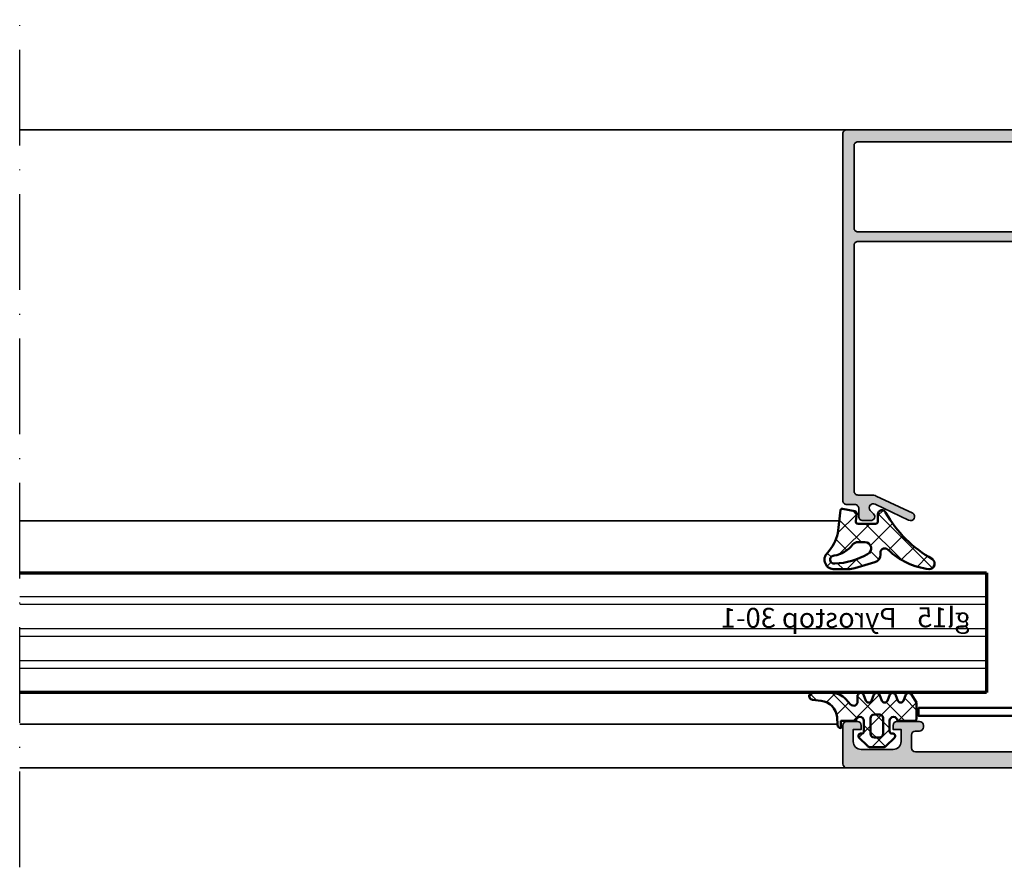
# Model space of a CAD drawing. Units: millimetres. Extents: x 2530 to 23610, y -640 to 3500.
# Drawn here: x 4203 to 4326, y 1837 to 1943 of the extents above; entities that cross this region are included whole.
import ezdxf

# ---------------------------------------------------------------- set-up
doc = ezdxf.new("R2010")
doc.units = ezdxf.units.MM
doc.linetypes.add('ACAD_ISO10W100', pattern=[18, 12, -3, 0, -3])
for name, color, linetype, lineweight in [('S02_Beschriftung', 1, 'Continuous', 25), ('S03_AL_Kontur', 255, 'Continuous', 35), ('S04_AL_Schraffur', 253, 'Continuous', 25), ('S05_EPDM_Contorno', 43, 'Continuous', 50), ('S05_EPDM_Kontur', 43, 'Continuous', 50), ('S06_EPDM_Schraffur', 43, 'Continuous', 25), ('S06_EPDM_Tratteggio', 43, 'Continuous', 25), ('S13_Zubehör_Kontur', 32, 'Continuous', 50), ('S15_Glas_Kontur', 4, 'Continuous', 70), ('S18_Mittellinie', 10, 'ACAD_ISO10W100', 25)]:
    doc.layers.add(name, color=color, linetype=linetype, lineweight=lineweight)
doc.layers.add('S22_Einfügepunkte', color=103, linetype='Continuous', lineweight=50, plot=False)
doc.styles.add('T1.7', font='isocpeur.ttf', dxfattribs={"height": 1.7})
pattern_1 = [(45, (0, 0), (-1.414213562373095, 1.414213562373095), []), (135, (0, 0), (-1.414213562373095, -1.414213562373095), [])]

# ---------------------------------------------------------------- blocks, each defined once
blk = doc.blocks.new('224350_s_6')
at = {"layer": 'S06_EPDM_Tratteggio'}
h = blk.add_hatch(dxfattribs=at)
h.set_pattern_fill('NETZ', color=256, scale=2, angle=45, style=0)
h.set_pattern_definition(pattern_1)
edge = h.paths.add_edge_path(flags=16)
edge.add_arc((1.115297853888815, -6.642786519439715), 0.4994520671623993, 259.3473630856853, 449.2974370482778)
edge.add_arc((1.821531782934443, -2.342593082351437), 3.864721735002702, 217.8745945828239, 259.5630160231657, ccw=False)
edge.add_arc((-1.875678538675788, -5.331068657376369), 0.8928845331127844, 43.60319299431139, 87.30591542713834)
edge.add_line((-1.83371, -4.439171), (-2.733711, -4.439171))
edge.add_arc((-2.733710262554944, -5.239171201519825), 0.8000002015201645, 90.00005281559838, 244.9999999999999)
edge.add_arc((1.428775640421268, 2.04108729944359), 9.183688391312295, 240.6553153713742, 267.4674218140152)
edge = h.paths.add_edge_path()
edge.add_line((-0.6322709999999631, -7.839550000000001), (1.049973, -7.838562))
edge.add_arc((1.138948782884359, -6.654237482148366), 1.187662095683949, 265.7035610949111, 405.6001628726346)
edge.add_arc((5.520002482988279, -2.377307936556666), 4.935272253220684, 191.0187190422123, 224.0007566388532, ccw=False)
edge.add_arc((593.8409101725343, 73.55897177640821), 598.1265897674745, 187.1058265070874, 187.3848815211462, ccw=False)
edge.add_arc((0.1096675759904173, -0.4539508196048534), 0.2000000000000083, 6.67142565478707, 101.7826775214941)
edge.add_line((0.06882755652469989, -0.258164985566629), (-1.477008395717151, -0.5806192156721501))
edge.add_arc((-1.415748366518578, -0.8742979667294751), 0.3000000000000004, 101.7826775214939, 188.6688481851399)
edge.add_line((-1.712321160959658, -0.9195149723513528), (-1.581711, -1.776170999999999))
edge.add_arc((-1.874272975256293, -1.839776069443009), 0.2993962495167795, -90.08363392089802, 12.265641430504786, ccw=False)
edge.add_line((-1.874710000000001, -2.139172000000001), (-4.072708, -2.139172000000001))
edge.add_arc((-4.072294994075802, -1.838755994075804), 0.3004162898202102, 180.0787690435781, 269.9212309564216, ccw=False)
edge.add_line((-4.372710999999999, -1.839169), (-4.372710999999997, -0.9419076678813818))
edge.add_arc((-4.872711000000001, -0.9419076678813815), 0.5000000000000036, 359.9999999999999, 517.4204065088461)
edge.add_arc((-18.78678893555587, 6.927836449723069), 15.4891961295919, 299.34967915065766, 330.28507541691704, ccw=False)
edge.add_arc((-10.78349136946312, -7.139550618324807), 0.6999993816770905, 125.9998297627265, 269.9998665386229)
edge.add_arc((-11.8349849775292, 1.006103678265977), 8.907930420396683, 276.7789980376961, 313.7728415071056)
edge.add_arc((-5.243486082117719, -5.786168789768974), 0.5599990821177553, -2.1509589885226887e-05, 139.9999574809652, ccw=False)
edge.add_line((-4.683487000000001, -5.786169000000002), (-4.683266000000001, -6.014548999999998))
edge.add_arc((-3.680711879665456, -6.012718093227257), 1.002555792172876, 180.1046358615555, 253.2127976574059)
edge.add_line((-3.970267999999999, -6.972549000000003), (-1.493271000000011, -7.713549))
edge.add_arc((-0.5784894881244349, -4.467318765919545), 3.372660069904379, 254.2622645167678, 269.0863045216573)
at = {"layer": 'S05_EPDM_Contorno'}
for points in [[(-4.683487000000001, -5.786169000000003, 0.7002074015932944), (-5.672469999999998, -5.426208000000002, -0.1628327664799082), (-10.783493, -7.839549999999997, -0.7265427731742767), (-11.194939, -6.573238000000002, 0.1358069301295713), (-5.334384514736297, -0.749924424365083, -0.8200977582938804), (-4.372710999999997, -0.9419076678813824), (-4.372710999999998, -1.839169000000001, 0.4134084644925336), (-4.072708, -2.139172000000001), (-1.874710000000002, -2.139172000000001, 0.4788476151063148), (-1.581711, -1.776170999999999), (-1.712321160959658, -0.9195149723513528, -0.3983839308174733), (-1.47700839571715, -0.5806192156721501), (0.06882755652469985, -0.258164985566629, -0.440590065894499), (0.3083133183178006, -0.4307157371816004, 0.001217607799110621), (0.6757129999998188, -3.320584999999503, 0.144913076937069), (1.969909999999998, -5.805682999999998, -0.6995353912098174), (1.049972999999999, -7.838562), (-0.6322709999999631, -7.839550000000001, -0.06477243284769074), (-1.493271000000006, -7.713549), (-3.970267999999997, -6.972549000000002, -0.3302738906143878), (-4.683266, -6.014548999999999)], [(1.022972, -7.133630999999999, 1.090831329505873), (1.121421999999999, -6.143371999999999, -0.183933180162856), (-1.229111000000003, -4.715281999999991, 0.1930345196911158), (-1.83371, -4.439171), (-2.733711, -4.439171, 0.8025844727765105), (-3.071804957113606, -5.964217613788438, 0.1175265550198701)]]:
    blk.add_lwpolyline(points, format="xyb", close=True, dxfattribs=at)
blk = doc.blocks.new('150580_s')
at = {"layer": 'S04_AL_Schraffur'}
h = blk.add_hatch(color=256, dxfattribs=at)
h.paths.add_polyline_path([(73, 16, 0.4142135623730847), (72.5, 16.5), (35.19999999999709, 16.5, -0.4142135623730949), (34.69999999999709, 17), (34.69999999999709, 20.47355651855469, 0.1945166952984501), (32.01908843281126, 23.18052496064411, 0.08166216349394216), (30.4516520794059, 23.59933548775007, 0.5972456414779983), (30.31590538736054, 23.39753181981723), (31.69999999999709, 21), (31.69999999999709, 20.30000000000291, -0.4142135623730929), (31.19999999999709, 19.80000000000291), (26.98110523986543, 19.80000000000291, -0.4158660498228547), (26.77997431904078, 20.00000000000364), (26.77997431904078, 22.67999799999961, 0.4142135623730951), (26.47997431904514, 22.97999799999889), (25.5, 22.97999799999889, 0.4142135623730949), (25.19999999999709, 22.67999799999961), (25.19999999999709, 20.79998699999123, -0.3381811729243699), (25.40000100000179, 20.52678299999388), (25.40000100000179, 20.07318899999154, -0.3382124742368836), (25.19999999999709, 19.80000000000291), (25.19999999999709, 15.50000000000364, 0.4142135623730945), (26.19999999999709, 14.5), (26.69999999999709, 14.5), (26.69999999999709, 17, -0.4142135623730949), (27.70000000000437, 18), (29, 18, -0.4142135623730949), (30, 17), (30, 10, -0.3999999999999971), (30, 9), (30, 3, -0.4142135623730947), (29, 2.000000000003638), (27.70000000000437, 2.000000000003638, -0.4142135623730892), (26.69999999999709, 3), (26.69999999999709, 4.5), (26.09999999999854, 4.5), (25, 3.400000000001455), (25, 2.000000000003638), (9.099999999998545, 2.000000000003638, -0.4142135623730944), (8.599999999998545, 2.5), (8.599999999998545, 4.099999999998545, -0.4142135623730951), (9.099999999998545, 4.599999999998545), (9.599999999998545, 4.599999999998545, 0.4142135623730919), (10.09999999999854, 5.099999999998545), (10.09999999999854, 5.299999999999272, 0.4142135623730972), (9.599999999998545, 5.799999999999272), (6.80000000000291, 5.799999999999272, 0.4142135623730951), (6.30000000000291, 5.299999999999272), (6.30000000000291, 4.799999999999272), (7.30000000000291, 4.799999999999272), (7.30000000000291, 3.299999999999272, -0.4142135623730952), (6.30000000000291, 2.30000000000291), (2.30000000000291, 2.30000000000291, -0.4142135623730948), (1.30000000000291, 3.299999999999272), (1.30000000000291, 4.799999999999272), (2.30000000000291, 4.799999999999272), (2.30000000000291, 5.299999999999272, 0.4142135623730951), (1.80000000000291, 5.799999999999272), (0.5, 5.799999999999272, 0.4142135623730952), (0, 5.299999999999272), (0, 0.5, 0.4142135623730949), (0.5, 0), (97.5, 0, 0.4142135623730944), (98, 0.5), (98, 5, 0.4142135623730914), (97.5, 5.5), (96.19999999999709, 5.5, 0.414213562373093), (95.70000000000437, 5), (95.70000000000437, 4.5), (96.69999999999709, 4.5), (96.69999999999709, 2.80000000000291, -0.4142135623730855), (95.70000000000437, 1.80000000000291), (91.69999999999709, 1.80000000000291, -0.4142135623730862), (90.69999999999709, 2.80000000000291), (90.69999999999709, 4.5), (91.69999999999709, 4.5), (91.69999999999709, 5, 0.4142135623730929), (91.20000000000437, 5.5), (89.40000000000146, 5.5, 0.4142135623730975), (88.90000000000146, 5), (88.90000000000146, 2.5, -0.414213562373095), (88.40000000000146, 2.000000000003638), (73.5, 2.000000000003638, -0.414213562373098), (73, 2.5), (73, 10.59999999999854, -0.4142135623730971), (73.5, 11.10000000000218), (82, 11.10000000000218, 0.4142135623730992), (82.5, 11.60000000000218), (82.5, 12.90000000000146, -0.3382124742365996), (82.2999989999953, 13.17318899999009), (82.2999989999953, 13.62678299999607, -0.3381811729237418), (82.5, 13.89998699999342), (82.5, 15.7799980000018, 0.414213562373095), (82.20000000000437, 16.07999800000107), (81.22002568095922, 16.07999800000107, 0.4142135623731038), (80.92002568095631, 15.7799980000018), (80.92002568095631, 13.10000000000218, -0.4158660498230985), (80.71889476013166, 12.90000000000146), (76.5, 12.90000000000146, -0.4142135623730973), (76, 13.40000000000146), (76, 14.09999999999854), (77.38409461262927, 16.49753181981214, 0.5972456414781865), (77.24834792059846, 16.69933548775225, 0.08166216349393693), (75.68091156718583, 16.28052496064265, 0.1110735317192922), (73.87513800220768, 14.97152902759626, -0.6912346844658371), (73, 15.30209139584622)])
h.paths.add_polyline_path([(70.69999999999709, 14.70000000000073, -0.4142135623731013), (71.19999999999709, 14.20000000000073), (71.19999999999709, 2.5, -0.4142135623730998), (70.69999999999709, 2.000000000003638), (32.29999999999563, 2.000000000003638, -0.4142135623730943), (31.79999999999563, 2.5), (31.79999999999563, 14.20000000000073, -0.4142135623730951), (32.29999999999563, 14.70000000000073)], flags=16)
at = {"layer": 'S03_AL_Kontur'}
for points in [[(76.5, 12.90000000000509), (80.72115024282539, 12.90000000000509, 0.4125630035767693), (80.92002568095631, 13.10000000000582), (80.92002568095631, 15.7799980000018, -0.414213562373095), (81.22002568095922, 16.07999800000107), (82.20000000000437, 16.07999800000107, -0.4142135623730862), (82.5, 15.7799980000018), (82.5, 13.89998699999705, 0.3381811729244534), (82.2999989999953, 13.62678299999243), (82.2999989999953, 13.17318899999373, 0.3382124742369543), (82.5, 12.90000000000509), (82.5, 11.60000000000218, -0.4142135623731075), (82, 11.10000000000218), (73.5, 11.10000000000218, 0.4142135623731034), (73, 10.60000000000218), (73, 2.5, 0.414213562373095), (73.5, 2.000000000003638), (88.40000000000146, 2.000000000003638, 0.414213562373095), (88.90000000000146, 2.5), (88.90000000000146, 5.000000000003638, -0.4142135623730991), (89.40000000000146, 5.500000000003638), (91.20000000000437, 5.500000000003638, -0.4142135623730992), (91.69999999999709, 5.000000000003638), (91.69999999999709, 4.500000000003638), (90.69999999999709, 4.500000000003638), (90.69999999999709, 2.80000000000291, 0.4142135623730971), (91.69999999999709, 1.80000000000291), (95.70000000000437, 1.80000000000291, 0.4142135623730929), (96.69999999999709, 2.80000000000291), (96.69999999999709, 4.500000000003638), (95.70000000000437, 4.500000000003638), (95.70000000000437, 5.000000000003638, -0.4142135623730909), (96.19999999999709, 5.500000000003638), (97.5, 5.500000000003638, -0.414213562373095), (98, 5.000000000003638), (98, 0.500000000003638, -0.4142135623730909), (97.5, 3.637978807091713e-12), (0.5, 3.637978807091713e-12, -0.414213562373095), (0, 0.500000000003638), (0, 5.30000000000291, -0.4142135623731034), (0.5, 5.80000000000291), (1.80000000000291, 5.80000000000291, -0.414213562373095), (2.30000000000291, 5.30000000000291), (2.30000000000291, 4.80000000000291), (1.30000000000291, 4.80000000000291), (1.30000000000291, 3.299999999999272, 0.4142135623730908), (2.30000000000291, 2.30000000000291), (6.30000000000291, 2.30000000000291, 0.414213562373095), (7.30000000000291, 3.299999999999272), (7.30000000000291, 4.80000000000291), (6.30000000000291, 4.80000000000291), (6.30000000000291, 5.30000000000291, -0.414213562373095), (6.80000000000291, 5.80000000000291), (9.599999999998545, 5.80000000000291, -0.4142135623730825), (10.09999999999854, 5.30000000000291), (10.09999999999854, 5.100000000002183, -0.414213562373095), (9.599999999998545, 4.600000000002183), (9.099999999998545, 4.600000000002183, 0.4142135623730909), (8.599999999998545, 4.099999999998545), (8.599999999998545, 2.5, 0.4142135623731075), (9.099999999998545, 2.000000000003638), (25, 2.000000000003638), (25, 3.400000000001455), (26.09999999999854, 4.500000000003638), (26.69999999999709, 4.500000000003638), (26.69999999999709, 3, 0.4142135623730929), (27.70000000000437, 2.000000000003638), (29, 2.000000000003638, 0.414213562373095), (30, 3), (30, 9.000000000003638, 0.3999999999999969), (30, 10.00000000000364), (30, 17, 0.4142135623730929), (29, 18.00000000000364), (27.70000000000437, 18.00000000000364, 0.4142135623730929), (26.69999999999709, 17), (26.69999999999709, 14.50000000000364), (26.19999999999709, 14.50000000000364, -0.414213562373095), (25.19999999999709, 15.50000000000364), (25.19999999999709, 19.80000000000291, 0.3382124742369556), (25.40000100000179, 20.07318899999154), (25.40000100000179, 20.52678299999752, 0.3381811729244527), (25.19999999999709, 20.79998699999487), (25.19999999999709, 22.67999800000325, -0.414213562373088), (25.5, 22.97999800000252), (26.47997431904514, 22.97999800000252, -0.414213562373095), (26.77997431904078, 22.67999800000325), (26.77997431904078, 20.00000000000364, 0.4125630035767694), (26.9788497571717, 19.80000000000291), (31.19999999999709, 19.80000000000291, 0.4142135623730992), (31.69999999999709, 20.30000000000291), (31.69999999999709, 21), (30.32127966288681, 23.38822248759607, -0.623962764612291), (30.4516520794059, 23.59933548775371, -0.08166216349393642), (32.01908843281126, 23.18052496064411, -0.1945166952984568), (34.69999999999709, 20.47355651855833), (34.69999999999709, 17, 0.4142135623731013), (35.19999999999709, 16.5), (72.5, 16.5, -0.4142135623730992), (73, 16), (73, 15.30209139584622, 0.6912346844658552), (73.87513800220768, 14.97152902759626, -0.1110735317192909), (75.68091156718583, 16.28052496064629, -0.08166216349393983), (77.24834792059846, 16.69933548775225, -0.6239627646122177), (77.37872033711028, 16.48822248759825), (76, 14.10000000000218), (76, 13.40000000000509, 0.414213562373095)], [(31.79999999999563, 14.20000000000437), (31.79999999999563, 2.5, 0.414213562373095), (32.29999999999563, 2.000000000003638), (70.69999999999709, 2.000000000003638, 0.414213562373095), (71.19999999999709, 2.5), (71.19999999999709, 14.20000000000437, 0.4142135623730909), (70.69999999999709, 14.70000000000437), (32.29999999999563, 14.70000000000437, 0.414213562373095)]]:
    blk.add_lwpolyline(points, format="xyb", close=True, dxfattribs=at)
blk = doc.blocks.new('150830_s')
at = {"layer": 'S04_AL_Schraffur'}
h = blk.add_hatch(color=256, dxfattribs=at)
edge = h.paths.add_edge_path()
edge.add_arc((21.49998672559968, -48.50001146306264), 0.4999885371110305, 134.998003291429, 270.0015101720062)
edge.add_line((21.49999990403444, -49), (22.49999990403444, -49))
edge.add_arc((22.50030959127507, -48.50030968724063), 0.4996904087249862, 269.9644904671308, 360.0355095328692)
edge.add_line((22.99999990403444, -48.5), (22.99999990403444, -47.5))
edge.add_arc((23.49969021679379, -47.49969031275936), 0.4996904087249719, 89.96449046712911, 180.0355095328709, ccw=False)
edge.add_line((23.49999990403444, -47), (24.49999990403444, -47))
edge.add_arc((24.50030959127504, -46.50030968724066), 0.4996904087249577, 269.9644904671336, 360.0000000000016)
edge.add_line((25, -46.50030968724064), (25, -0.5))
edge.add_arc((24.50025808621197, -0.499741913788025), 0.4997419804309126, 359.9704102278114, 450.0295897721886)
edge.add_line((24.5, 0), (0.5, 0))
edge.add_line((0.5, 0), (0.5, -1.5))
edge.add_line((0.5, -1.5), (1, -1.5))
edge.add_line((1, -1.5), (1, -4.5))
edge.add_arc((0.5002570760281948, -4.500257076028195), 0.4997429900938819, -90.02947389432393, 0.029473894323928107, ccw=False)
edge.add_line((0.5, -5), (-1.700000047683716, -5))
edge.add_line((-1.700000047683716, -5), (-2.619125127792358, -4.522520542144775))
edge.add_arc((-2.711324820675264, -4.699999949112556), 0.1999993081621464, 62.54834166557744, 150.0000285936358)
edge.add_line((-2.88452935218811, -4.600000381469727), (-3.433012723922729, -5.550000190734863))
edge.add_arc((-3.000000022422663, -5.800000190961273), 0.4999999997735904, 149.9999999550625, 270.0000025694479)
edge.add_line((-3, -6.300000190734863), (1.299999952316284, -6.299999713897705))
edge.add_arc((1.300515360635188, -5.300515122216609), 0.999484724572448, 269.9704540529916, 360.0295459470084)
edge.add_line((2.299999952316284, -5.299999713897705), (2.299999952316284, -2))
edge.add_arc((2.799742358747778, -1.999742406431494), 0.4997424728201385, 89.97046673884768, 180.0295332611523, ccw=False)
edge.add_line((2.799999952316284, -1.5), (23.10000038146973, -1.5))
edge.add_arc((23.10025617359038, -1.999744207879349), 0.4997442733424434, -0.029326618368088475, 90.02932661836809, ccw=False)
edge.add_line((23.60000038146973, -2), (23.60000038146973, -12.29999923706055))
edge.add_arc((23.10025741787488, -12.3002562734657), 0.4997430296965417, -90.02946934918629, 0.029469349186285854, ccw=False)
edge.add_line((23.10000038146973, -12.79999923706055), (-4.000000476837158, -12.79999923706055))
edge.add_arc((-3.999999660118652, -13.30000014414641), 0.5000009070865348, 90.00009358887714, 212.0414047846297)
edge.add_line((-4.423832893371582, -13.56526660919189), (-3.347000122070312, -15.76499938964844))
edge.add_arc((-2.921452175250019, -15.49720567641835), 0.5027967063222744, 212.181859052064, 269.8236075574519)
edge.add_line((-2.92300009727478, -16), (-2.400000095367432, -16.0000057220459))
edge.add_arc((-2.400407158373249, -15.7996017412704), 0.2004043941907382, 270.1163797249114, 359.8879914961062)
edge.add_line((-2.200003147125244, -15.79999351501465), (-2.200000047683716, -15.31530094146729))
edge.add_arc((-2.401251449163456, -15.31622924346417), 0.2012535424338091, 0.2642834232783399, 59.79449478316013)
edge.add_line((-2.300000190734863, -15.14230060577393), (-2.800318479537964, -14.85359191894531))
edge.add_arc((-2.700636325905999, -14.68093681347344), 0.1993647842478982, 179.8171895894173, 240.00007914384912, ccw=False)
edge.add_line((-2.900000095367432, -14.68030071258545), (-2.900000095367432, -14))
edge.add_arc((-2.700000813351989, -13.99999937384508), 0.1999992820164228, 74.99972849326213, 180.0001793808141, ccw=False)
edge.add_line((-2.648236274719238, -13.8068151473999), (-2.200000047683716, -14))
edge.add_line((-2.200000047683716, -14), (23.10000038146973, -14))
edge.add_arc((23.10025741787487, -14.49974296359485), 0.4997430296965452, -0.02946934918588795, 90.02946934918589, ccw=False)
edge.add_line((23.60000038146973, -14.5), (23.60000038146973, -45.30030892430119))
edge.add_arc((23.10025821378786, -45.30056675661933), 0.4997422341936637, -90.02956064806159, 0.0295606480615902, ccw=False)
edge.add_line((23.10000038146973, -45.80030892430119), (21.47099369989883, -45.80030892430119))
edge.add_arc((21.43995677234494, -47.29998779296842), 1.499999999999671, 88.81439208556502, 114.9974133025804)
edge.add_line((20.80609075516281, -45.94049749426796), (16.24914541184694, -48.065185546875))
edge.add_arc((16.50187800283864, -48.49891648145911), 0.5019923168382041, 120.2291161144698, 299.7341626232289)
edge.add_line((16.75085439622194, -48.934814453125), (20.97009267747194, -46.96734619140625))
edge.add_arc((21.21155556247154, -47.3913316072322), 0.4879220815513848, -44.76966278572701, 119.66183842745059, ccw=False)
edge.add_line((21.55795278489381, -47.73495483398438), (21.14645376145631, -48.14645385742188))
at = {"layer": 'S03_AL_Kontur'}
blk.add_lwpolyline([(21.14645376145631, -48.14645385742188, 0.6682007714159899), (21.49999990403444, -49), (22.49999990403444, -49, 0.4145766549757843), (22.99999990403444, -48.5), (22.99999990403444, -47.5, -0.414576654975799), (23.49999990403444, -47), (24.49999990403444, -47, 0.4143950970180348), (25, -46.50030968724064), (25, -0.5, 0.4145161176730729), (24.5, 0), (0.5, 0), (0.5, -1.5), (1, -1.5), (1, -4.5, -0.4145149326960813), (0.5, -5), (-1.700000047683716, -5), (-2.619125127792358, -4.522520542144775, 0.4012459013260116), (-2.88452935218811, -4.600000381469727), (-3.433012723922729, -5.550000190734863, 0.5773502843995036), (-3, -6.300000190734863), (1.299999952316284, -6.299999713897705, 0.4145156695129015), (2.299999952316284, -5.299999713897705), (2.299999952316284, -2, -0.4145155397862403), (2.799999952316284, -1.5), (23.10000038146973, -1.5, -0.4145134266409459), (23.60000038146973, -2), (23.60000038146973, -12.29999923706055, -0.4145148862171337), (23.10000038146973, -12.79999923706055), (-4.000000476837158, -12.79999923706055, 0.5892878397919261), (-4.423832893371582, -13.56526660919189), (-3.347000122070312, -15.76499938964844, 0.2569505405020492), (-2.92300009727478, -16), (-2.400000095367432, -16.0000057220459, 0.4130465342686946), (-2.200003147125244, -15.79999351501465), (-2.200000047683716, -15.31530094146729, 0.265753383905578), (-2.300000190734863, -15.14230060577393), (-2.800318479537964, -14.85359191894531, -0.2688046760287258), (-2.900000095367432, -14.68030071258545), (-2.900000095367432, -14, -0.49314787185075), (-2.648236274719238, -13.8068151473999), (-2.200000047683716, -14), (23.10000038146973, -14, -0.4145148862171298), (23.60000038146973, -14.5), (23.60000038146973, -45.30030892430119, -0.4145158198471571), (23.10000038146973, -45.80030892430119), (21.47099369989883, -45.80030892430119, 0.1147446294273353), (20.80609075516281, -45.94049749426796), (16.24914541184694, -48.065185546875, 0.995690017285898), (16.75085439622194, -48.934814453125), (20.97009267747194, -46.96734619140625, -0.8725976797685919), (21.55795278489381, -47.73495483398438)], format="xyb", close=True, dxfattribs=at)
blk = doc.blocks.new('224063_s')
at = {"layer": 'S06_EPDM_Schraffur'}
h = blk.add_hatch(dxfattribs=at)
h.set_pattern_fill('NETZ', color=256, scale=2, angle=45, style=0)
h.set_pattern_definition(pattern_1)
h.paths.add_polyline_path([(5.009484767945181, 3.818342294225832), (6.196941468040799, 3.958293364056646, 0.8806883314265094), (6.093231, 4.796141), (3.695186160202239, 4.796141, 0.2094868366643108), (1.930639566712922, 4.022909366856585), (1.323837, 3.364714, -0.6874086820917555), (0.4525300000000001, 3.700013150311697), (0.4525300000000003, 4.519514, 0.6378757550458083), (-0.2939910000000002, 4.599409000000001), (-0.5549877176098644, 3.918260217182132, -0.811325931437593), (-1.338874456974379, 3.917397768487854), (-1.600494000000001, 4.600172000000001, 0.576876723134825), (-2.293991, 4.599409000000001), (-2.554987717609863, 3.918260217182137, -0.811325931437602), (-3.338874456974382, 3.917397768487862), (-3.600494000000001, 4.600172000000001, 0.5768767231348245), (-4.293991, 4.599409), (-4.554991109954603, 3.918251363846697, -0.8113194582311306), (-5.338856066664861, 3.917388920463931), (-5.600479, 4.600172000000001, 0.5402717217671299), (-6.269528478154355, 4.636804666395239), (-6.947449000000002, 3.599837000000005), (-6.947449, 1.597446152766419, 0.4118601971210145), (-6.649848847233511, 1.299846), (-4.547469999999999, 1.299846, -1), (-3.54747, 1.29885824802247), (-3.54747, -0.008787105265394498, -0.4649164532783457), (-3.898212754057516, -0.3044645865023971, 0.7307284619689293), (-4.161774, -0.8123910000000008), (-3.120475933598491, -1.853685069184303, 0.1989118685576425), (-2.766923221597546, -2.000131), (-1.128019780332918, -2.000131, 0.1989118683239241), (-0.7744670686499265, -1.853685069502251), (0.266846, -0.812376, 0.7307511963892248), (0.003293423474208142, -0.3044658957463043, -0.4649253678481929), (-0.347458, -0.008789902443936235), (-0.347458, 1.298857626783447, -1), (0.652542, 1.299846), (2.992733482050099, 1.299846), (3.030086024318216, 1.764210791180848, -0.3574582694605822)])
h.paths.add_polyline_path([(-1.147461, 1.599846), (-1.147461, 1.599560732744252, 0.0001425929478747625)], flags=16)
at = {"layer": 'S05_EPDM_Kontur'}
for points in [[(0.652542, 1.299846, 0.9990121152241144), (-0.347458, 1.299846), (-0.347458, -0.008789902443936235, 0.4649253678481928), (0.003293423474207998, -0.3044658957463043, -0.7307511963892253), (0.266846, -0.812376), (-0.7744670686499265, -1.853685069502251, -0.1989118683239242), (-1.128019780332918, -2.000131), (-2.766923221597546, -2.000131, -0.1989118685576425), (-3.120475933598491, -1.853685069184303), (-4.161774, -0.8123910000000008, -0.7307284619689283), (-3.898212754057517, -0.304464586502397, 0.4649164532783466), (-3.54747, -0.008787105265394498), (-3.54747, 1.299846, 0.9990127358491108), (-4.547469999999999, 1.299846), (-6.647446000000001, 1.299846, -0.4165708503421029), (-6.947449, 1.599849000000003), (-6.947449000000002, 3.599837000000004), (-6.293976000000001, 4.599409000000001, -0.5768760885208651), (-5.600479, 4.600172000000001), (-5.293976, 3.800261000000001, 0.5769199599901795), (-4.600494000000001, 3.799498000000001), (-4.293991, 4.599409, -0.5768767231348245), (-3.600494000000001, 4.600172000000001), (-3.293991, 3.800261, 0.5769147570739357), (-2.600493999999999, 3.799498000000001), (-2.293991, 4.599409000000001, -0.5768767231348247), (-1.600494000000001, 4.600172000000001), (-1.293991, 3.800260999999999, 0.5769147570739388), (-0.6004939999999994, 3.799497999999999), (-0.2939910000000002, 4.599409000000001, -0.6378757550458082), (0.4525300000000003, 4.519514), (0.4525300000000001, 3.699004, 0.6866659000342986), (1.323837, 3.364714), (1.930639566712922, 4.022909366856585, -0.2094868366643108), (3.695186160202239, 4.796141), (6.093231, 4.796141, -1.005856047842622), (6.085236000000003, 3.945128000000001), (5.009484767945181, 3.818342294225832, 0.3574582694605822), (3.030086024318216, 1.764210791180848), (2.952515, 0.7998519999999987, -0.4151882102782499), (2.552521, 0.3998579999999994), (2.552521, 1.299846)], [(-2.247482000000001, -0.800138), (-1.647461, -0.800138, 0.4140042111518522), (-1.147461, -0.3001379999999999), (-1.147461, 1.599846, 0.4140465142101968), (-1.647461000000001, 2.099846), (-2.247481999999999, 2.099846, 0.4142167556282234), (-2.747481999999999, 1.599846), (-2.747482, -0.3001379999999996, 0.4140128009583825)]]:
    blk.add_lwpolyline(points, format="xyb", close=True, dxfattribs=at)
blk = doc.blocks.new('Glazing_BS')
at = {"layer": 'S02_Beschriftung'}
for p, q in [((121.1869635160037, 12), (0, 12)), ((0, 11), (121.1869635160037, 11)), ((121.1869635160037, 8), (0, 8)), ((0, 7), (121.1869635160037, 7)), ((121.1869635160037, 4), (0, 4)), ((0, 3), (121.1869635160037, 3))]:
    blk.add_line(p, q, dxfattribs=at)
at = {"layer": 'S15_Glas_Kontur'}
for p, q in [((121.1869635160037, 15), (0, 15)), ((0, 15), (0, 0)), ((0, 0), (121.1869635160037, 0))]:
    blk.add_line(p, q, dxfattribs=at)
at = {"layer": 'S22_Einfügepunkte', "style": 'T1.7'}
for s, p in [('gl15', (2, 8.155423458150779)), ('Pyrostop 30-1', (11.25451539405367, 8.089287591024913))]:
    blk.add_text(s, height=2.5, dxfattribs=at).set_placement(p)
blk = doc.blocks.new('242085_s')
at = {"layer": 'S13_Zubehör_Kontur', "linetype": 'Continuous'}
blk.add_lwpolyline([(-1.836909530733566e-16, -2.700000000000003, -0.414213562373095), (-1, -1.700000000000002), (-1, 0.7999999999999972), (0, 0.7999999999999972), (0, -1.700000000000003), (24, -1.700000000000003), (24, 0.2609003688500022), (22.32635182235, 0.5560096987500034), (22.5, 1.540817451750016), (24.1736481776732, 1.245708121854739, -0.3639702342662013), (25, 0.260900368850002), (25, -1.700000000000004, -0.414213562373095), (24, -2.700000000000003), (-7, -2.700000000000003), (-6.999999999999999, -17.2), (-8.000000000000004, -17.2), (-8.000000000000004, -2.700000000000006, -0.414213562373095), (-7, -1.700000000000003), (-1, -1.700000000000003)], format="xyb", dxfattribs=at)
blk.add_lwpolyline([(22, -2.700000000000003), (22, -1.700000000000003)], dxfattribs=at)
at = {"layer": 'S22_Einfügepunkte'}
blk.add_point((0, 0), dxfattribs=at)

msp = doc.modelspace()

# ---------------------------------------------------------------- linework, layer by layer
at = {"layer": 'S03_AL_Kontur'}
for p, q in [((4309.498131906616, 1929.150199670469), (4202.811168390615, 1929.150199670469)), ((4305.550411264014, 1880.106685521996), (4202.811168390615, 1880.116625766583)), ((4305.34594980399, 1854.60662672064), (4202.811168390615, 1854.60662672064)), ((4306.498131906616, 1849.150543511433), (4202.811168390615, 1849.150543511433))]:
    msp.add_line(p, q, dxfattribs=at)
at = {"layer": 'S18_Mittellinie'}
msp.add_line((4202.811168390791, 1836.664380571426), (4202.811168390589, 1942.955151174011), dxfattribs=at)

# ---------------------------------------------------------------- block references
at = {"layer": 'S03_AL_Kontur', "xscale": -1}
msp.add_blockref('150830_s', (4330.998131906616, 1929.150602550718), dxfattribs=at)
at = {"layer": 'S03_AL_Kontur', "xscale": -1, "rotation": 270}
msp.add_blockref('242085_s', (4332.698131906613, 1863.650602550722), dxfattribs=at)
at = {"layer": 'S03_AL_Kontur', "extrusion": (0, 0, -1), "xscale": -1, "zscale": -1}
msp.add_blockref('150580_s', (-4305.998131906616, 1849.150602550718), dxfattribs=at)
at = {"layer": 'S05_EPDM_Kontur', "xscale": -1}
for name, p in [('224350_s_6', (4306.02317982878, 1881.888873532395)), ('224063_s', (4308.298131906615, 1853.730962531569))]:
    msp.add_blockref(name, p, dxfattribs=at)
at = {"layer": 'S15_Glas_Kontur', "xscale": -1}
msp.add_blockref('Glazing_BS', (4323.998131906616, 1858.60662672064), dxfattribs=at)

doc.saveas('drawing.dxf')
